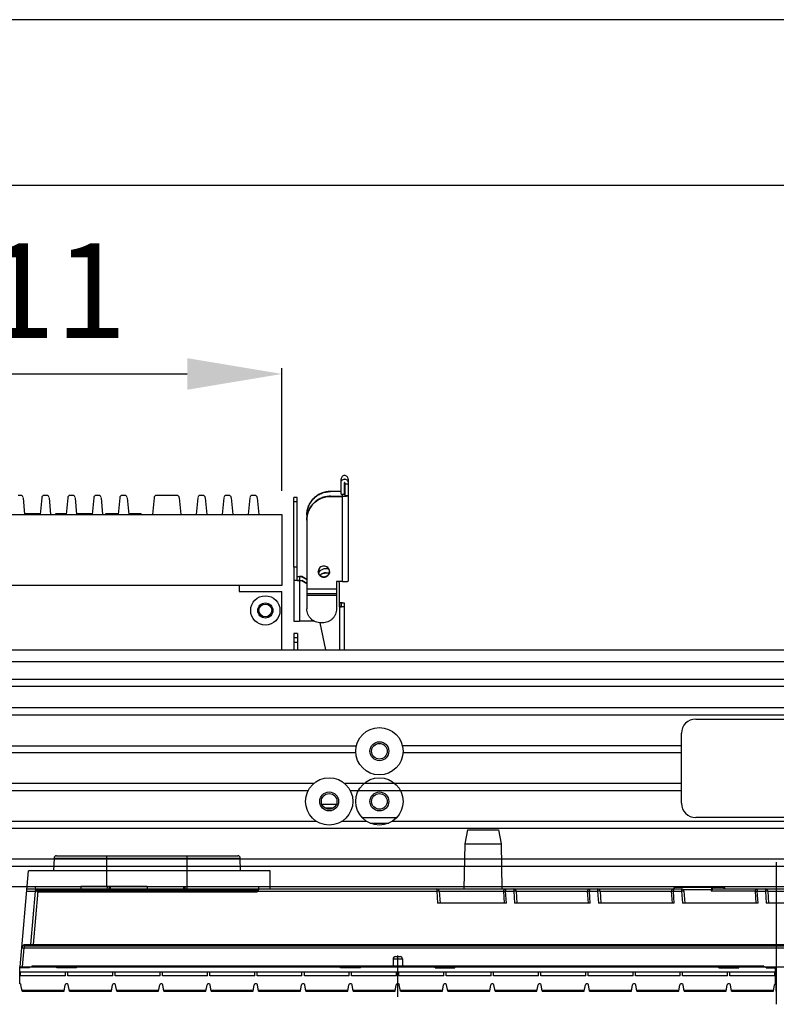
# Model space of a CAD drawing. Units: millimetres. Extents: x 359 to 2879, y 303 to 2085.
# Drawn here: x 2151 to 2311, y 516 to 725 of the extents above; entities that cross this region are included whole.
import ezdxf

# ---------------------------------------------------------------- set-up
doc = ezdxf.new("R2010")
doc.units = ezdxf.units.MM
doc.header["$LTSCALE"] = 0.15

msp = doc.modelspace()

# ---------------------------------------------------------------- linework, layer by layer
at = {"color": 3}
for p, q in [((2450.78, 724.52), (1210.78, 724.52)), ((1228.78, 689.58), (2432.78, 689.58)), ((2115.28, 649.65), (2186.28, 649.65)), ((2206.28, 624.96), (2206.28, 650.9))]:
    msp.add_line(p, q, dxfattribs=at)
at = {"color": 7, "linetype": 'Continuous'}
for p, q in [((2218.8, 624.22), (2218.8, 627.41)), ((2219.5, 624.22), (2219.5, 626.67)), ((2219.6, 626.67), (2219.6, 623.82)), ((2219.6, 626.42), (2220.3, 626.42)), ((2220.3, 627.41), (2220.3, 605.84)), ((2218.8, 624.82), (2216.55, 624.82)), ((2216.55, 624.82), (2216.55, 624.79)), ((2218.8, 624.79), (2216.55, 624.79)), ((2219.57, 624.78), (2219.5, 624.78)), ((2219.6, 624.77), (2219.57, 624.78)), ((2151.08, 623.96), (2150.49, 623.96)), ((2151.57, 623.5), (2151.88, 619.96)), ((2155.49, 623.5), (2155.18, 619.96)), ((2156.58, 623.96), (2155.99, 623.96)), ((2157.07, 623.5), (2157.38, 619.96)), ((2160.99, 623.5), (2160.68, 619.96)), ((2162.08, 623.96), (2161.49, 623.96)), ((2162.57, 623.5), (2162.88, 619.96)), ((2166.49, 623.5), (2166.18, 619.96)), ((2167.58, 623.96), (2166.99, 623.96)), ((2168.07, 623.5), (2168.38, 619.96)), ((2171.99, 623.5), (2171.68, 619.96)), ((2173.08, 623.96), (2172.49, 623.96)), ((2173.57, 623.5), (2173.88, 619.96)), ((2179.24, 623.5), (2178.93, 619.96)), ((2184.08, 623.96), (2179.74, 623.96)), ((2184.57, 623.5), (2184.88, 619.96)), ((2188.49, 623.5), (2188.18, 619.96)), ((2189.58, 623.96), (2188.99, 623.96)), ((2190.07, 623.5), (2190.38, 619.96)), ((2193.99, 623.5), (2193.68, 619.96)), ((2195.08, 623.96), (2194.49, 623.96)), ((2195.57, 623.5), (2195.88, 619.96)), ((2199.49, 623.5), (2199.18, 619.96)), ((2200.58, 623.96), (2199.99, 623.96)), ((2201.07, 623.5), (2201.38, 619.96)), ((2209.48, 623.55), (2208.78, 623.55)), ((2208.78, 608.82), (2208.78, 623.55)), ((2209.48, 622.61), (2208.78, 622.61)), ((2209.48, 608.82), (2209.48, 623.55)), ((2216.55, 623.8), (2219.1, 623.8)), ((2216.55, 623.8), (2216.55, 623.77)), ((2216.55, 623.77), (2219.1, 623.77)), ((2218.8, 624.22), (2219.5, 624.22)), ((2219.1, 623.8), (2219.1, 624.22)), ((2219.1, 605.79), (2219.1, 623.77)), ((2219.6, 623.77), (2219.1, 623.77)), ((2219.57, 623.81), (2219.6, 623.82)), ((2220.3, 623.9), (2219.6, 623.9)), ((2220.3, 623.84), (2219.6, 623.84)), ((2219.62, 623.77), (2219.6, 623.77)), ((2095.28, 619.96), (2206.28, 619.96)), ((2151.88, 620.16), (2155.18, 620.16)), ((2153.19, 619.96), (2153.19, 620.16)), ((2154.78, 619.96), (2154.78, 620.16)), ((2158.48, 620.16), (2160.6, 620.16)), ((2158.48, 619.96), (2158.48, 620.16)), ((2158.75, 619.96), (2158.75, 620.16)), ((2159.28, 619.96), (2159.28, 620.16)), ((2159.81, 619.96), (2159.81, 620.16)), ((2160.6, 619.96), (2160.6, 620.16)), ((2162.98, 620.16), (2166.18, 620.16)), ((2162.98, 619.96), (2162.98, 620.16)), ((2164.84, 619.96), (2164.84, 620.16)), ((2165.9, 619.96), (2165.9, 620.16)), ((2169.07, 620.16), (2171.72, 620.16)), ((2169.07, 619.96), (2169.07, 620.16)), ((2170.4, 619.96), (2170.4, 620.16)), ((2170.93, 619.96), (2170.93, 620.16)), ((2173.84, 620.16), (2176.49, 620.16)), ((2174.37, 619.96), (2174.37, 620.16)), ((2174.9, 619.96), (2174.9, 620.16)), ((2175.16, 619.96), (2175.16, 620.16)), ((2176.49, 619.96), (2176.49, 620.16)), ((2206.28, 619.96), (2206.28, 604.96)), ((2211.55, 619.8), (2211.55, 618.8)), ((2211.55, 618.77), (2211.55, 600.03)), ((2209.48, 608.82), (2208.78, 608.82)), ((2208.78, 608.8), (2208.78, 597.43)), ((2209.48, 606.02), (2209.48, 608.8)), ((2216.15, 608.51), (2215.62, 608.51)), ((2215.62, 608.51), (2215.62, 608.48)), ((2216.16, 608.48), (2215.62, 608.48)), ((2209.48, 606.02), (2208.78, 606.02)), ((2209.48, 605.97), (2209.46, 605.97)), ((2209.48, 606.82), (2209.98, 606.82)), ((2209.98, 605.96), (2209.48, 605.97)), ((2210.48, 606.82), (2209.98, 606.82)), ((2210.48, 606.79), (2209.98, 606.79)), ((2209.98, 606.79), (2209.98, 606)), ((2209.98, 606), (2210.48, 606)), ((2209.98, 605.96), (2210.48, 605.96)), ((2209.98, 605.96), (2209.98, 597.37)), ((2211.55, 606.21), (2210.48, 606.82)), ((2210.48, 606.79), (2210.48, 606.82)), ((2210.48, 606.79), (2211.55, 606.18)), ((2211.55, 605.38), (2210.48, 606)), ((2210.48, 606), (2210.48, 605.96)), ((2210.48, 605.96), (2211.55, 605.35)), ((2215.62, 607.62), (2216.3, 607.62)), ((2215.62, 607.62), (2215.62, 607.59)), ((2215.62, 607.59), (2216.29, 607.59)), ((2219.1, 605.79), (2217.85, 605.79)), ((2217.85, 605.79), (2217.85, 600.03)), ((2218.42, 605.62), (2218.42, 605.79)), ((2218.42, 605.59), (2218.42, 600.4)), ((2206.28, 604.96), (2095.28, 604.96)), ((2197.28, 604.96), (2197.28, 603.66)), ((2197.28, 603.66), (2206.28, 603.66)), ((2206.28, 591.31), (2206.28, 603.66)), ((2211.55, 604.23), (2217.85, 604.23)), ((2211.55, 603.22), (2217.85, 603.22)), ((2217.85, 602.8), (2211.55, 602.8)), ((2218.5, 601.31), (2218.42, 601.31)), ((2218.5, 601.29), (2218.42, 601.29)), ((2218.42, 600.42), (2218.5, 600.42)), ((2218.42, 600.4), (2218.5, 600.4)), ((2218.5, 600.42), (2218.5, 601.29)), ((2218.5, 591.31), (2218.5, 600.4)), ((2218.9, 600.4), (2218.5, 600.4)), ((2218.9, 600.44), (2218.9, 601.27)), ((2219.46, 601.27), (2219.46, 591.31)), ((2213.19, 597.37), (2209.98, 597.37)), ((2215.57, 591.31), (2214.34, 597.05)), ((2214.85, 597.03), (2214.55, 597.03)), ((2209.58, 594.76), (2208.78, 594.76)), ((2208.78, 594.76), (2208.78, 591.31)), ((2208.78, 593.96), (2209.58, 593.96)), ((2209.58, 594.76), (2209.58, 591.31)), ((1190.78, 591.31), (2470.78, 591.31)), ((2209.58, 592.91), (2208.78, 592.91)), ((2465.28, 588.81), (1234.53, 588.81)), ((2417.16, 585.06), (1259.41, 585.06)), ((2404.47, 583.56), (1260.12, 583.56)), ((2402.57, 579.06), (1259, 579.06)), ((2427.03, 577.56), (1234.53, 577.56)), ((2079.53, 571.06), (2222.04, 571.06)), ((2290.78, 571.06), (2231.77, 571.06)), ((2221.92, 569.56), (2079.65, 569.56)), ((2290.78, 569.56), (2231.89, 569.56)), ((2212.98, 563.06), (2088.59, 563.06)), ((2290.78, 563.06), (2219.59, 563.06)), ((2211.82, 561.56), (2089.75, 561.56)), ((2290.78, 561.56), (2220.75, 561.56)), ((2217.78, 558.66), (2214.78, 558.66)), ((2216.99, 557.86), (2215.58, 557.86)), ((2223.23, 555.91), (2230.57, 555.91)), ((2213.65, 555.06), (2087.92, 555.06)), ((2224.27, 555.06), (2218.92, 555.06)), ((2224.94, 554.71), (2228.87, 554.71)), ((2402.16, 555.06), (2229.54, 555.06)), ((2401.45, 553.56), (1260.12, 553.56)), ((2427.03, 547.06), (1234.53, 547.06)), ((2427.03, 545.56), (1234.53, 545.56)), ((1191.28, 541.31), (2470.28, 541.31)), ((2154.22, 540.64), (2154.2, 541.31)), ((2169.3, 541.31), (2169.28, 540.64)), ((2169.8, 540.64), (2169.82, 541.31)), ((2169.98, 541.31), (2169.98, 540.16)), ((2185.58, 540.16), (2185.58, 541.31)), ((2185.74, 541.31), (2185.77, 540.64)), ((2186.29, 540.64), (2186.26, 541.31)), ((2201.36, 541.31), (2201.35, 540.64)), ((2154.22, 540.64), (2169.28, 540.64)), ((2154.72, 540.16), (2200.85, 540.16)), ((2169.28, 540.64), (2169.3, 540.64)), ((2169.8, 540.64), (2185.77, 540.64)), ((2186.27, 540.64), (2186.29, 540.64)), ((2186.29, 540.64), (2201.35, 540.64))]:
    msp.add_line(p, q, dxfattribs=at)
at = {"linetype": 'ByBlock'}
for p, q in [((2293.78, 576.71), (2367.78, 576.71)), ((2290.78, 558.91), (2290.78, 573.71)), ((2367.78, 555.91), (2293.78, 555.91))]:
    msp.add_line(p, q, dxfattribs=at)
at = {"color": 120}
for p, q in [((2245.5, 553.31), (2244.95, 550.31)), ((2245.5, 553.31), (2252.07, 553.31)), ((2252.07, 553.31), (2252.62, 550.31)), ((2244.95, 550.31), (2244.78, 540.81)), ((2244.95, 550.31), (2252.62, 550.31)), ((2252.62, 550.31), (2252.78, 540.81)), ((2158.1, 547.32), (2158, 544.61)), ((2158.1, 547.32), (2197.47, 547.32)), ((2158.6, 547.81), (2196.97, 547.81)), ((2169.28, 541.31), (2169.28, 547.81)), ((2186.28, 540.81), (2186.28, 547.81)), ((2197.56, 544.61), (2197.47, 547.32)), ((2150.93, 524.31), (2152.71, 544.61)), ((2203.78, 544.61), (2152.71, 544.61)), ((2203.78, 540.81), (2203.78, 544.61)), ((2163.78, 541.31), (2163.78, 540.81)), ((2177.78, 541.31), (2163.78, 541.31)), ((2177.78, 541.31), (2177.78, 540.81)), ((2289.72, 541.21), (2299.43, 541.21)), ((2297.67, 541.11), (2297.67, 541.21)), ((2299.43, 541.11), (2297.67, 541.11)), ((2299.43, 541.11), (2299.43, 541.21)), ((2152.33, 540.31), (2154.14, 540.31)), ((2152.38, 540.81), (2290.8, 540.81)), ((2154.14, 540.35), (2153.15, 529.03)), ((2154.64, 540.35), (2153.65, 529.03)), ((2154.64, 540.81), (2154.64, 540.35)), ((2154.64, 540.35), (2239.04, 540.35)), ((2239.04, 540.81), (2239.04, 540.35)), ((2239.04, 540.35), (2239.22, 537.81)), ((2239.54, 540.34), (2239.72, 537.81)), ((2239.54, 540.31), (2253.19, 540.31)), ((2253.36, 537.81), (2253.19, 540.31)), ((2253.57, 540.81), (2253.57, 540.35)), ((2253.75, 537.81), (2253.57, 540.35)), ((2253.57, 540.35), (2255.3, 540.35)), ((2255.3, 540.81), (2255.3, 540.35)), ((2255.3, 540.35), (2255.48, 537.81)), ((2255.8, 540.34), (2255.98, 537.81)), ((2255.8, 540.31), (2270.94, 540.31)), ((2271.11, 537.81), (2270.94, 540.31)), ((2271.32, 540.81), (2271.32, 540.35)), ((2271.5, 537.81), (2271.32, 540.35)), ((2271.32, 540.35), (2273.05, 540.35)), ((2273.05, 540.81), (2273.05, 540.35)), ((2273.05, 540.35), (2273.23, 537.81)), ((2273.55, 540.34), (2273.73, 537.81)), ((2273.55, 540.31), (2288.69, 540.31)), ((2288.86, 537.81), (2288.69, 540.31)), ((2289.07, 540.81), (2289.07, 540.35)), ((2289.25, 537.81), (2289.07, 540.35)), ((2289.07, 540.35), (2290.8, 540.35)), ((2290.8, 540.81), (2290.8, 540.35)), ((2290.8, 540.35), (2290.98, 537.81)), ((2291.1, 540.71), (2297.16, 540.71)), ((2291.3, 540.34), (2291.48, 537.81)), ((2297.08, 540.71), (2297.08, 540.31)), ((2306.41, 540.31), (2297.08, 540.31)), ((2297.16, 540.71), (2297.16, 540.49)), ((2297.75, 540.81), (2466.93, 540.81)), ((2306.59, 537.81), (2306.41, 540.31)), ((2306.8, 540.81), (2306.8, 540.35)), ((2306.98, 537.81), (2306.8, 540.35)), ((2306.8, 540.35), (2308.52, 540.35)), ((2308.52, 540.81), (2308.52, 540.35)), ((2308.52, 540.35), (2308.7, 537.81)), ((2309.02, 540.34), (2309.2, 537.81)), ((2309.02, 540.31), (2324.13, 540.31)), ((2253.75, 537.81), (2239.22, 537.81)), ((2271.5, 537.81), (2255.48, 537.81)), ((2289.25, 537.81), (2273.23, 537.81)), ((2306.98, 537.81), (2290.98, 537.81)), ((2324.7, 537.81), (2308.7, 537.81)), ((2151.79, 528.81), (2151.79, 528.35)), ((2151.79, 528.81), (2469.78, 528.81)), ((2152.01, 529.06), (2153.16, 529.06)), ((2153.65, 528.81), (2153.65, 529.03)), ((2153.65, 529.03), (2467.92, 529.03)), ((2151.43, 524.31), (2151.79, 528.35)), ((2151.79, 528.35), (2469.78, 528.35)), ((2150.93, 524.31), (2470.63, 524.31))]:
    msp.add_line(p, q, dxfattribs=at)
at = {"color": 1, "ltscale": 10}
msp.add_line((2310.78, 546.44), (2310.78, 516.42), dxfattribs=at)
at = {"color": 1}
for p, q in [((2230.78, 518.01), (2230.78, 526.71)), ((2310.78, 519.21), (2310.78, 524.31))]:
    msp.add_line(p, q, dxfattribs=at)
at = {"color": 7}
for p, q in [((2153.38, 524.51), (2153.38, 524.31)), ((2308.18, 524.51), (2153.38, 524.51)), ((2158.28, 524.51), (2158.28, 524.31)), ((2163.28, 524.51), (2163.28, 524.31)), ((2168.28, 524.51), (2168.28, 524.31)), ((2173.28, 524.51), (2173.28, 524.31)), ((2178.28, 524.51), (2178.28, 524.31)), ((2183.28, 524.51), (2183.28, 524.31)), ((2188.28, 524.51), (2188.28, 524.31)), ((2193.28, 524.51), (2193.28, 524.31)), ((2198.28, 524.51), (2198.28, 524.31)), ((2203.28, 524.51), (2203.28, 524.31)), ((2208.28, 524.51), (2208.28, 524.31)), ((2213.28, 524.51), (2213.28, 524.31)), ((2218.28, 524.51), (2218.28, 524.31)), ((2223.28, 524.51), (2223.28, 524.31)), ((2228.28, 524.51), (2228.28, 524.31)), ((2229.78, 526.01), (2229.78, 524.51)), ((2229.78, 526.01), (2231.78, 526.01)), ((2230.28, 526.51), (2231.28, 526.51)), ((2231.78, 526.01), (2231.78, 524.51)), ((2233.28, 524.51), (2233.28, 524.31)), ((2238.28, 524.51), (2238.28, 524.31)), ((2243.28, 524.51), (2243.28, 524.31)), ((2248.28, 524.51), (2248.28, 524.31)), ((2253.28, 524.51), (2253.28, 524.31)), ((2258.28, 524.51), (2258.28, 524.31)), ((2263.28, 524.51), (2263.28, 524.31)), ((2268.28, 524.51), (2268.28, 524.31)), ((2273.28, 524.51), (2273.28, 524.31)), ((2278.28, 524.51), (2278.28, 524.31)), ((2283.28, 524.51), (2283.28, 524.31)), ((2288.28, 524.51), (2288.28, 524.31)), ((2293.28, 524.51), (2293.28, 524.31)), ((2298.28, 524.51), (2298.28, 524.31)), ((2303.28, 524.51), (2303.28, 524.31)), ((2308.18, 524.51), (2308.18, 524.31)), ((2150.88, 520.71), (2150.88, 524.31)), ((2150.88, 524.31), (2310.68, 524.31)), ((2152.88, 524.16), (2150.88, 524.16)), ((2150.88, 523.31), (2310.68, 523.31)), ((2151.03, 522.41), (2151.03, 523.31)), ((2160.53, 522.41), (2151.03, 522.41)), ((2152.88, 524.16), (2152.88, 524.31)), ((2158.69, 524.16), (2158.69, 524.31)), ((2162.88, 524.16), (2158.69, 524.16)), ((2160.53, 522.41), (2160.53, 523.31)), ((2161.03, 522.41), (2161.03, 523.31)), ((2170.53, 522.41), (2161.03, 522.41)), ((2162.88, 524.16), (2162.88, 524.31)), ((2170.53, 522.41), (2170.53, 523.31)), ((2171.03, 522.41), (2171.03, 523.31)), ((2180.53, 522.41), (2171.03, 522.41)), ((2180.53, 522.41), (2180.53, 523.31)), ((2181.03, 522.41), (2181.03, 523.31)), ((2190.53, 522.41), (2181.03, 522.41)), ((2190.53, 522.41), (2190.53, 523.31)), ((2191.03, 522.41), (2191.03, 523.31)), ((2200.53, 522.41), (2191.03, 522.41)), ((2200.53, 522.41), (2200.53, 523.31)), ((2201.03, 522.41), (2201.03, 523.31)), ((2210.53, 522.41), (2201.03, 522.41)), ((2210.53, 522.41), (2210.53, 523.31)), ((2211.03, 522.41), (2211.03, 523.31)), ((2220.53, 522.41), (2211.03, 522.41)), ((2218.69, 524.16), (2218.69, 524.31)), ((2222.88, 524.16), (2218.69, 524.16)), ((2220.53, 522.41), (2220.53, 523.31)), ((2221.03, 522.41), (2221.03, 523.31)), ((2230.53, 522.41), (2221.03, 522.41)), ((2222.88, 524.16), (2222.88, 524.31)), ((2230.53, 522.41), (2230.53, 523.31)), ((2231.03, 522.41), (2231.03, 523.31)), ((2240.53, 522.41), (2231.03, 522.41)), ((2238.69, 524.16), (2238.69, 524.31)), ((2238.69, 524.16), (2242.88, 524.16)), ((2240.53, 522.41), (2240.53, 523.31)), ((2241.03, 522.41), (2241.03, 523.31)), ((2250.53, 522.41), (2241.03, 522.41)), ((2242.88, 524.16), (2242.88, 524.31)), ((2250.53, 522.41), (2250.53, 523.31)), ((2251.03, 522.41), (2251.03, 523.31)), ((2260.53, 522.41), (2251.03, 522.41)), ((2260.53, 522.41), (2260.53, 523.31)), ((2261.03, 522.41), (2261.03, 523.31)), ((2270.53, 522.41), (2261.03, 522.41)), ((2270.53, 522.41), (2270.53, 523.31)), ((2271.03, 522.41), (2271.03, 523.31)), ((2280.53, 522.41), (2271.03, 522.41)), ((2280.53, 522.41), (2280.53, 523.31)), ((2281.03, 522.41), (2281.03, 523.31)), ((2290.53, 522.41), (2281.03, 522.41)), ((2290.53, 522.41), (2290.53, 523.31)), ((2291.03, 522.41), (2291.03, 523.31)), ((2300.53, 522.41), (2291.03, 522.41)), ((2298.69, 524.16), (2298.69, 524.31)), ((2298.69, 524.16), (2302.88, 524.16)), ((2300.53, 522.41), (2300.53, 523.31)), ((2301.03, 522.41), (2301.03, 523.31)), ((2310.53, 522.41), (2301.03, 522.41)), ((2302.88, 524.16), (2302.88, 524.31)), ((2308.69, 524.16), (2308.69, 524.31)), ((2308.69, 524.16), (2310.68, 524.16)), ((2310.53, 522.41), (2310.53, 523.31)), ((2310.68, 520.71), (2310.68, 524.31)), ((2150.92, 520.71), (2150.88, 520.71)), ((2151.35, 519.21), (2151.11, 520.54)), ((2160.22, 519.21), (2160.45, 520.54)), ((2160.92, 520.71), (2160.65, 520.71)), ((2161.35, 519.21), (2161.11, 520.54)), ((2170.22, 519.21), (2170.45, 520.54)), ((2170.92, 520.71), (2170.65, 520.71)), ((2171.35, 519.21), (2171.11, 520.54)), ((2180.22, 519.21), (2180.45, 520.54)), ((2180.92, 520.71), (2180.65, 520.71)), ((2181.35, 519.21), (2181.11, 520.54)), ((2190.22, 519.21), (2190.45, 520.54)), ((2190.92, 520.71), (2190.65, 520.71)), ((2191.35, 519.21), (2191.11, 520.54)), ((2200.22, 519.21), (2200.45, 520.54)), ((2200.92, 520.71), (2200.65, 520.71)), ((2201.35, 519.21), (2201.11, 520.54)), ((2210.22, 519.21), (2210.45, 520.54)), ((2210.92, 520.71), (2210.65, 520.71)), ((2211.35, 519.21), (2211.11, 520.54)), ((2220.22, 519.21), (2220.45, 520.54)), ((2220.92, 520.71), (2220.65, 520.71)), ((2221.35, 519.21), (2221.11, 520.54)), ((2230.22, 519.21), (2230.45, 520.54)), ((2230.92, 520.71), (2230.65, 520.71)), ((2231.35, 519.21), (2231.11, 520.54)), ((2240.22, 519.21), (2240.45, 520.54)), ((2240.92, 520.71), (2240.65, 520.71)), ((2241.35, 519.21), (2241.11, 520.54)), ((2250.22, 519.21), (2250.45, 520.54)), ((2250.92, 520.71), (2250.65, 520.71)), ((2251.35, 519.21), (2251.11, 520.54)), ((2260.22, 519.21), (2260.45, 520.54)), ((2260.92, 520.71), (2260.65, 520.71)), ((2261.35, 519.21), (2261.11, 520.54)), ((2270.22, 519.21), (2270.45, 520.54)), ((2270.92, 520.71), (2270.65, 520.71)), ((2271.35, 519.21), (2271.11, 520.54)), ((2280.22, 519.21), (2280.45, 520.54)), ((2280.92, 520.71), (2280.65, 520.71)), ((2281.35, 519.21), (2281.11, 520.54)), ((2290.22, 519.21), (2290.45, 520.54)), ((2290.92, 520.71), (2290.65, 520.71)), ((2291.35, 519.21), (2291.11, 520.54)), ((2300.22, 519.21), (2300.45, 520.54)), ((2300.92, 520.71), (2300.65, 520.71)), ((2301.35, 519.21), (2301.11, 520.54)), ((2310.22, 519.21), (2310.45, 520.54)), ((2310.68, 520.71), (2310.65, 520.71)), ((2151.31, 519.4), (2160.25, 519.4)), ((2151.35, 519.21), (2160.22, 519.21)), ((2161.31, 519.4), (2170.25, 519.4)), ((2161.35, 519.21), (2170.22, 519.21)), ((2171.31, 519.4), (2180.25, 519.4)), ((2171.35, 519.21), (2180.22, 519.21)), ((2181.31, 519.4), (2190.25, 519.4)), ((2181.35, 519.21), (2190.22, 519.21)), ((2191.31, 519.4), (2200.25, 519.4)), ((2191.35, 519.21), (2200.22, 519.21)), ((2201.31, 519.4), (2210.25, 519.4)), ((2201.35, 519.21), (2210.22, 519.21)), ((2211.31, 519.4), (2220.25, 519.4)), ((2211.35, 519.21), (2220.22, 519.21)), ((2221.31, 519.4), (2230.25, 519.4)), ((2221.35, 519.21), (2230.22, 519.21)), ((2231.31, 519.4), (2240.25, 519.4)), ((2231.35, 519.21), (2240.22, 519.21)), ((2241.31, 519.4), (2250.25, 519.4)), ((2241.35, 519.21), (2250.22, 519.21)), ((2251.31, 519.4), (2260.25, 519.4)), ((2251.35, 519.21), (2260.22, 519.21)), ((2261.31, 519.4), (2270.25, 519.4)), ((2261.35, 519.21), (2270.22, 519.21)), ((2271.31, 519.4), (2280.25, 519.4)), ((2271.35, 519.21), (2280.22, 519.21)), ((2281.31, 519.4), (2290.25, 519.4)), ((2281.35, 519.21), (2290.22, 519.21)), ((2291.31, 519.4), (2300.25, 519.4)), ((2291.35, 519.21), (2300.22, 519.21)), ((2301.31, 519.4), (2310.25, 519.4)), ((2301.35, 519.21), (2310.22, 519.21))]:
    msp.add_line(p, q, dxfattribs=at)
at = {"color": 120}
for points in [[(2289.72, 541.21), (2289.58, 541.19), (2289.45, 541.16), (2289.34, 541.1), (2289.25, 541.03), (2289.18, 540.94), (2289.13, 540.84), (2289.12, 540.81)], [(2300.03, 540.81), (2300.02, 540.84), (2299.97, 540.94), (2299.9, 541.03), (2299.81, 541.1), (2299.7, 541.16), (2299.57, 541.19), (2299.43, 541.21)]]:
    msp.add_lwpolyline(points, dxfattribs=at)
at = {"color": 7, "linetype": 'Continuous'}
for centre, radius in [((2202.78, 599.66), 3.1), ((2202.78, 599.66), 1.6), ((2202.78, 599.66), 1.35), ((2226.9, 569.91), 5), ((2226.9, 569.91), 2), ((2226.9, 569.91), 1.65), ((2216.28, 559.3), 5), ((2226.9, 559.3), 5), ((2216.28, 559.3), 2), ((2216.28, 559.3), 1.65), ((2226.9, 559.3), 2), ((2226.9, 559.3), 1.65)]:
    msp.add_circle(centre, radius, dxfattribs=at)
for centre, radius, start, end in [((2219.55, 626.67), 0.754, 86.1661, 93.8355), ((2219.55, 626.67), 0.05, 0.0554, 179.9446), ((2219.16, 603.22), 21.61, 88.8313, 89.0924), ((2151.08, 623.46), 0.5, 5, 90), ((2155.99, 623.46), 0.5, 90, 175), ((2156.58, 623.46), 0.5, 5, 90), ((2161.49, 623.46), 0.5, 90, 175), ((2162.08, 623.46), 0.5, 5, 90), ((2166.99, 623.46), 0.5, 90, 175), ((2167.58, 623.46), 0.5, 5, 90), ((2172.49, 623.46), 0.5, 90, 175), ((2173.08, 623.46), 0.5, 5, 90), ((2179.74, 623.46), 0.5, 90, 175), ((2184.08, 623.46), 0.5, 5, 90), ((2188.99, 623.46), 0.5, 90, 175), ((2189.58, 623.46), 0.5, 5, 90), ((2194.49, 623.46), 0.5, 90, 175), ((2195.08, 623.46), 0.5, 5, 90), ((2199.99, 623.46), 0.5, 90, 175), ((2200.58, 623.46), 0.5, 5, 90), ((2215.16, 607.86), 1.18, 179.2424, 179.9995), ((2215.62, 606.5), 2, 89.9929, 143.96), ((2215.62, 606.48), 2, 89.993, 143.744), ((2215.16, 607.86), 1.18, 359.9995, 0.7567), ((2216.42, 605.59), 2, 0.0062, 5.5876), ((2154.72, 540.66), 0.5, 181.5, 270), ((2169.3, 540.66), 0.5, 270, 358), ((2186.27, 540.66), 0.5, 182, 270), ((2200.85, 540.66), 0.5, 270, 358.5)]:
    msp.add_arc(centre, radius, start, end, dxfattribs=at)
at = {"linetype": 'ByBlock'}
for centre, start, end in [((2293.78, 573.71), 90, 180), ((2293.78, 558.91), 180, 270)]:
    msp.add_arc(centre, 3, start, end, dxfattribs=at)
at = {"color": 120}
for centre, radius, start, end in [((2158.6, 547.31), 0.5, 90, 178), ((2196.97, 547.31), 0.5, 2, 90), ((2154.64, 540.31), 0.5, 90, 175), ((2239.04, 540.31), 0.5, 4.0605, 90), ((2255.3, 540.31), 0.5, 4.0447, 90), ((2273.05, 540.31), 0.5, 4.0447, 90), ((2290.8, 540.31), 0.5, 4.0446, 90), ((2308.52, 540.31), 0.5, 4.0446, 90), ((2151.79, 528.31), 0.5, 90, 175), ((2152.91, 529.06), 0.25, 270, 355)]:
    msp.add_arc(centre, radius, start, end, dxfattribs=at)
at = {"color": 7}
for centre, radius, start, end in [((2230.28, 526.01), 0.5, 90, 180), ((2231.28, 526.01), 0.5, 0, 90), ((2150.92, 520.51), 0.2, 10, 90), ((2160.65, 520.51), 0.2, 90, 170), ((2160.92, 520.51), 0.2, 10, 90), ((2170.65, 520.51), 0.2, 90, 170), ((2170.92, 520.51), 0.2, 10, 90), ((2180.65, 520.51), 0.2, 90, 170), ((2180.92, 520.51), 0.2, 10, 90), ((2190.65, 520.51), 0.2, 90, 170), ((2190.92, 520.51), 0.2, 10, 90), ((2200.65, 520.51), 0.2, 90, 170), ((2200.92, 520.51), 0.2, 10, 90), ((2210.65, 520.51), 0.2, 90, 170), ((2210.92, 520.51), 0.2, 10, 90), ((2220.65, 520.51), 0.2, 90, 170), ((2220.92, 520.51), 0.2, 10, 90), ((2230.65, 520.51), 0.2, 90, 170), ((2230.92, 520.51), 0.2, 10, 90), ((2240.65, 520.51), 0.2, 90, 170), ((2240.92, 520.51), 0.2, 10, 90), ((2250.65, 520.51), 0.2, 90, 170), ((2250.92, 520.51), 0.2, 10, 90), ((2260.65, 520.51), 0.2, 90, 170), ((2260.92, 520.51), 0.2, 10, 90), ((2270.65, 520.51), 0.2, 90, 170), ((2270.92, 520.51), 0.2, 10, 90), ((2280.65, 520.51), 0.2, 90, 170), ((2280.92, 520.51), 0.2, 10, 90), ((2290.65, 520.51), 0.2, 90, 170), ((2290.92, 520.51), 0.2, 10, 90), ((2300.65, 520.51), 0.2, 90, 170), ((2300.92, 520.51), 0.2, 10, 90), ((2310.65, 520.51), 0.2, 90, 170)]:
    msp.add_arc(centre, radius, start, end, dxfattribs=at)
at = {"color": 120}
msp.add_ellipse((2297.75, 540.31), major_axis=(0.644, 0), ratio=0.776487, start_param=1.570796, end_param=2.754543, dxfattribs=at)
at = {"color": 7, "linetype": 'Continuous'}
for points, knots in [([(2220.3, 627.41), (2220.3, 627.51), (2220.26, 627.71), (2220.09, 627.96), (2219.84, 628.13), (2219.55, 628.18), (2219.25, 628.13), (2219, 627.96), (2218.84, 627.71), (2218.8, 627.51), (2218.8, 627.41)], [0, 0, 0, 0, 0.124958, 0.249917, 0.374935, 0.499992, 0.625047, 0.750069, 0.875037, 1, 1, 1, 1]), ([(2218.8, 626.67), (2218.8, 626.76), (2218.83, 626.95), (2218.99, 627.19), (2219.22, 627.36), (2219.4, 627.41), (2219.5, 627.42)], [0, 0, 0, 0, 0.249927, 0.499847, 0.749885, 1, 1, 1, 1]), ([(2219.6, 627.42), (2219.69, 627.41), (2219.88, 627.36), (2220.11, 627.19), (2220.26, 626.95), (2220.3, 626.76), (2220.3, 626.67)], [0, 0, 0, 0, 0.250105, 0.500144, 0.750073, 1, 1, 1, 1]), ([(2216.55, 624.82), (2216.22, 624.82), (2215.57, 624.76), (2214.62, 624.47), (2213.75, 624.01), (2212.99, 623.38), (2212.36, 622.62), (2211.9, 621.75), (2211.61, 620.81), (2211.55, 620.15), (2211.55, 619.83)], [0, 0, 0, 0, 0.125065, 0.250112, 0.375148, 0.500159, 0.625146, 0.750113, 0.875057, 1, 1, 1, 1]), ([(2211.55, 619.8), (2211.55, 620.12), (2211.61, 620.78), (2211.9, 621.72), (2212.36, 622.59), (2212.99, 623.35), (2213.75, 623.98), (2214.62, 624.44), (2215.57, 624.73), (2216.22, 624.79), (2216.55, 624.79)], [0, 0, 0, 0, 0.124943, 0.249887, 0.374854, 0.499841, 0.624852, 0.749888, 0.874935, 1, 1, 1, 1]), ([(2216.55, 623.8), (2216.22, 623.8), (2215.57, 623.73), (2214.62, 623.45), (2213.75, 622.98), (2212.99, 622.36), (2212.36, 621.6), (2211.9, 620.73), (2211.61, 619.78), (2211.55, 619.13), (2211.55, 618.8)], [0, 0, 0, 0, 0.125065, 0.250112, 0.375148, 0.500159, 0.625146, 0.750113, 0.875057, 1, 1, 1, 1]), ([(2211.55, 618.77), (2211.55, 619.1), (2211.61, 619.75), (2211.9, 620.7), (2212.36, 621.57), (2212.99, 622.33), (2213.75, 622.95), (2214.62, 623.42), (2215.57, 623.7), (2216.22, 623.77), (2216.55, 623.77)], [0, 0, 0, 0, 0.124943, 0.249887, 0.374854, 0.499841, 0.624852, 0.749888, 0.874935, 1, 1, 1, 1]), ([(2219.1, 623.8), (2219.15, 623.8), (2219.25, 623.8), (2219.38, 623.8), (2219.49, 623.81), (2219.55, 623.81), (2219.57, 623.81)], [0, 0, 0, 0, 0.324506, 0.617353, 0.850026, 1, 1, 1, 1]), ([(2220.27, 623.81), (2220.24, 623.8), (2220.16, 623.8), (2220.02, 623.79), (2219.83, 623.78), (2219.7, 623.77), (2219.62, 623.77)], [0, 0, 0, 0, 0.137815, 0.358171, 0.650384, 1, 1, 1, 1]), ([(2220.3, 623.82), (2220.3, 623.82), (2220.3, 623.82), (2220.29, 623.81), (2220.28, 623.81), (2220.27, 623.81)], [0, 0, 0, 0, 0.106256, 0.298792, 1, 1, 1, 1]), ([(2215.16, 609.04), (2215.01, 609.04), (2214.7, 608.98), (2214.31, 608.73), (2214.05, 608.34), (2213.98, 608.03), (2213.98, 607.88)], [0, 0, 0, 0, 0.250133, 0.50017, 0.750117, 1, 1, 1, 1]), ([(2215.16, 606.72), (2215.01, 606.72), (2214.7, 606.78), (2214.32, 607.03), (2214.05, 607.41), (2213.98, 607.71), (2213.98, 607.86)], [0, 0, 0, 0, 0.250133, 0.500169, 0.750117, 1, 1, 1, 1]), ([(2213.98, 607.86), (2213.98, 607.71), (2214.04, 607.4), (2214.3, 607.01), (2214.7, 606.75), (2215.01, 606.69), (2215.16, 606.69)], [0, 0, 0, 0, 0.249876, 0.499822, 0.749865, 1, 1, 1, 1]), ([(2214.1, 608.37), (2214.11, 608.34), (2214.18, 608.21), (2214.27, 608.1), (2214.34, 608.03)], [0, 0, 0, 0, 0.25047, 1, 1, 1, 1]), ([(2214.36, 608.05), (2214.33, 608.07), (2214.23, 608.17), (2214.15, 608.29), (2214.11, 608.38)], [0, 0, 0, 0, 0.250546, 1, 1, 1, 1]), ([(2216.34, 607.88), (2216.34, 608.03), (2216.27, 608.34), (2216.01, 608.73), (2215.62, 608.98), (2215.31, 609.04), (2215.16, 609.04)], [0, 0, 0, 0, 0.249876, 0.499823, 0.749865, 1, 1, 1, 1]), ([(2216.34, 607.86), (2216.34, 607.71), (2216.27, 607.41), (2216, 607.03), (2215.62, 606.78), (2215.31, 606.72), (2215.16, 606.72)], [0, 0, 0, 0, 0.249876, 0.499824, 0.749866, 1, 1, 1, 1]), ([(2215.16, 606.69), (2215.31, 606.69), (2215.62, 606.75), (2216.02, 607.01), (2216.28, 607.4), (2216.34, 607.71), (2216.34, 607.86)], [0, 0, 0, 0, 0.250134, 0.50017, 0.750117, 1, 1, 1, 1]), ([(2209.46, 605.97), (2209.41, 605.97), (2209.32, 605.97), (2209.19, 605.98), (2209.07, 605.98), (2208.97, 605.99), (2208.9, 606), (2208.84, 606), (2208.81, 606.01), (2208.8, 606.01), (2208.79, 606.01), (2208.78, 606.02), (2208.78, 606.02)], [0, 0, 0, 0, 0.213632, 0.408165, 0.579774, 0.725124, 0.841443, 0.926521, 0.956886, 0.979002, 0.993025, 1, 1, 1, 1]), ([(2209.98, 606.79), (2209.95, 606.79), (2209.89, 606.79), (2209.79, 606.79), (2209.71, 606.79), (2209.63, 606.79), (2209.58, 606.78), (2209.54, 606.78), (2209.52, 606.78), (2209.51, 606.78), (2209.49, 606.78), (2209.49, 606.77), (2209.48, 606.77), (2209.48, 606.77)], [0, 0, 0, 0, 0.194327, 0.381351, 0.55362, 0.704721, 0.828812, 0.879221, 0.921205, 0.954412, 0.97854, 0.993519, 1, 1, 1, 1]), ([(2209.48, 606.02), (2209.48, 606.02), (2209.49, 606.02), (2209.49, 606.01), (2209.51, 606.01), (2209.52, 606.01), (2209.54, 606.01), (2209.58, 606.01), (2209.63, 606), (2209.71, 606), (2209.79, 606), (2209.89, 606), (2209.95, 606), (2209.98, 606)], [0, 0, 0, 0, 0.006481, 0.02146, 0.045588, 0.078795, 0.120779, 0.171188, 0.295279, 0.44638, 0.618649, 0.805673, 1, 1, 1, 1]), ([(2215.62, 607.62), (2215.38, 607.62), (2214.89, 607.53), (2214.47, 607.27), (2214.29, 607.11)], [0, 0, 0, 0, 0.500066, 1, 1, 1, 1]), ([(2214.3, 607.1), (2214.48, 607.25), (2214.9, 607.5), (2215.38, 607.59), (2215.62, 607.59)], [0, 0, 0, 0, 0.499935, 1, 1, 1, 1]), ([(2219.1, 605.79), (2219.18, 605.79), (2219.33, 605.79), (2219.55, 605.79), (2219.76, 605.79), (2219.91, 605.8), (2220.02, 605.81), (2220.09, 605.81), (2220.15, 605.81), (2220.2, 605.82), (2220.24, 605.82), (2220.27, 605.83), (2220.29, 605.83), (2220.3, 605.84), (2220.3, 605.84)], [0, 0, 0, 0, 0.194372, 0.381334, 0.553625, 0.704716, 0.770463, 0.82881, 0.879222, 0.921212, 0.954408, 0.978544, 0.993521, 1, 1, 1, 1]), ([(2214.55, 597.03), (2214.35, 597.03), (2213.96, 597.07), (2213.39, 597.24), (2212.87, 597.52), (2212.41, 597.9), (2212.04, 598.35), (2211.76, 598.87), (2211.59, 599.44), (2211.55, 599.83), (2211.55, 600.03)], [0, 0, 0, 0, 0.125062, 0.250113, 0.375148, 0.500159, 0.625146, 0.750112, 0.87506, 1, 1, 1, 1]), ([(2217.85, 600.03), (2217.85, 599.83), (2217.81, 599.44), (2217.64, 598.87), (2217.36, 598.35), (2216.98, 597.9), (2216.53, 597.52), (2216, 597.24), (2215.44, 597.07), (2215.04, 597.03), (2214.85, 597.03)], [0, 0, 0, 0, 0.12494, 0.249888, 0.374854, 0.499841, 0.624853, 0.749887, 0.874938, 1, 1, 1, 1]), ([(2218.5, 601.31), (2218.56, 601.31), (2218.69, 601.31), (2218.86, 601.31), (2219.03, 601.31), (2219.17, 601.3), (2219.28, 601.3), (2219.34, 601.29), (2219.38, 601.29), (2219.42, 601.28), (2219.44, 601.28), (2219.45, 601.28), (2219.46, 601.27), (2219.46, 601.27)], [0, 0, 0, 0, 0.194327, 0.381351, 0.55362, 0.704721, 0.828812, 0.879221, 0.921205, 0.954412, 0.97854, 0.993519, 1, 1, 1, 1]), ([(2218.9, 601.27), (2218.9, 601.27), (2218.9, 601.27), (2218.89, 601.27), (2218.88, 601.28), (2218.87, 601.28), (2218.85, 601.28), (2218.82, 601.28), (2218.78, 601.28), (2218.72, 601.28), (2218.65, 601.29), (2218.58, 601.29), (2218.53, 601.29), (2218.5, 601.29)], [0, 0, 0, 0, 0.006485, 0.021473, 0.045587, 0.078793, 0.120795, 0.171188, 0.295312, 0.446353, 0.618628, 0.805773, 1, 1, 1, 1]), ([(2218.5, 600.42), (2218.53, 600.42), (2218.58, 600.42), (2218.65, 600.42), (2218.72, 600.43), (2218.78, 600.43), (2218.82, 600.43), (2218.85, 600.43), (2218.87, 600.43), (2218.88, 600.44), (2218.89, 600.44), (2218.9, 600.44), (2218.9, 600.44), (2218.9, 600.44)], [0, 0, 0, 0, 0.194227, 0.381373, 0.553648, 0.704688, 0.828812, 0.879205, 0.921207, 0.954413, 0.978527, 0.993515, 1, 1, 1, 1]), ([(2219.46, 600.44), (2219.46, 600.44), (2219.46, 600.44), (2219.45, 600.43), (2219.44, 600.43), (2219.41, 600.43), (2219.37, 600.42), (2219.3, 600.42), (2219.22, 600.41), (2219.13, 600.41), (2219.02, 600.4), (2218.94, 600.4), (2218.9, 600.4)], [0, 0, 0, 0, 0.006938, 0.020981, 0.043145, 0.073575, 0.158878, 0.2754, 0.420941, 0.592597, 0.786933, 1, 1, 1, 1]), ([(2208.78, 597.43), (2208.78, 597.42), (2208.79, 597.42), (2208.81, 597.42), (2208.84, 597.41), (2208.88, 597.41), (2208.93, 597.4), (2208.99, 597.4), (2209.06, 597.39), (2209.17, 597.39), (2209.33, 597.38), (2209.53, 597.38), (2209.75, 597.37), (2209.91, 597.37), (2209.98, 597.37)], [0, 0, 0, 0, 0.006479, 0.021456, 0.045592, 0.078788, 0.120778, 0.17119, 0.229537, 0.295284, 0.446375, 0.618666, 0.805628, 1, 1, 1, 1]), ([(2169.28, 540.64), (2169.28, 540.58), (2169.28, 540.49), (2169.28, 540.38), (2169.28, 540.3), (2169.29, 540.24), (2169.29, 540.2), (2169.3, 540.17), (2169.3, 540.16), (2169.3, 540.16)], [0, 0, 0, 0, 0.383406, 0.55584, 0.706547, 0.83008, 0.922078, 0.979007, 1, 1, 1, 1]), ([(2169.3, 540.64), (2169.36, 540.64), (2169.46, 540.64), (2169.57, 540.63), (2169.65, 540.63), (2169.71, 540.63), (2169.75, 540.63), (2169.78, 540.64), (2169.79, 540.64), (2169.8, 540.64), (2169.8, 540.64), (2169.8, 540.64)], [0, 0, 0, 0, 0.382196, 0.554915, 0.706183, 0.830333, 0.922791, 0.955862, 0.979783, 0.994431, 1, 1, 1, 1]), ([(2185.77, 540.64), (2185.77, 540.64), (2185.77, 540.64), (2185.78, 540.64), (2185.79, 540.64), (2185.81, 540.63), (2185.86, 540.63), (2185.92, 540.63), (2185.99, 540.63), (2186.11, 540.64), (2186.2, 540.64), (2186.27, 540.64)], [0, 0, 0, 0, 0.005569, 0.020217, 0.044138, 0.077209, 0.169667, 0.293817, 0.445085, 0.617804, 1, 1, 1, 1]), ([(2186.27, 540.16), (2186.27, 540.16), (2186.27, 540.17), (2186.28, 540.2), (2186.28, 540.24), (2186.28, 540.3), (2186.29, 540.38), (2186.29, 540.49), (2186.29, 540.58), (2186.29, 540.64)], [0, 0, 0, 0, 0.020993, 0.077922, 0.16992, 0.293453, 0.44416, 0.616594, 1, 1, 1, 1])]:
    msp.add_open_spline(points, degree=3, knots=knots, dxfattribs=at)
at = {"color": 120}
for points, knots in [([(2289.14, 540.81), (2289.17, 540.93), (2289.34, 541.14), (2289.6, 541.21), (2289.72, 541.21)], [0, 0, 0, 0, 0.498344, 1, 1, 1, 1]), ([(2297.67, 541.21), (2297.53, 541.21), (2297.31, 541.14), (2297.12, 540.92), (2297.08, 540.78), (2297.08, 540.71)], [0, 0, 0, 0, 0.496684, 0.748499, 1, 1, 1, 1]), ([(2297.67, 541.11), (2297.55, 541.11), (2297.37, 541.06), (2297.2, 540.89), (2297.16, 540.77), (2297.16, 540.71)], [0, 0, 0, 0, 0.498574, 0.749953, 1, 1, 1, 1]), ([(2299.93, 540.81), (2299.9, 540.9), (2299.74, 541.06), (2299.53, 541.11), (2299.43, 541.11)], [0, 0, 0, 0, 0.497136, 1, 1, 1, 1]), ([(2154.14, 540.35), (2154.14, 540.35), (2154.16, 540.36), (2154.19, 540.36), (2154.24, 540.37), (2154.32, 540.37), (2154.46, 540.36), (2154.58, 540.36), (2154.64, 540.35)], [0, 0, 0, 0, 0.025332, 0.083776, 0.176213, 0.299725, 0.620952, 1, 1, 1, 1]), ([(2239.54, 540.34), (2239.53, 540.35), (2239.52, 540.35), (2239.49, 540.36), (2239.44, 540.36), (2239.36, 540.36), (2239.22, 540.36), (2239.1, 540.35), (2239.04, 540.35)], [0, 0, 0, 0, 0.025346, 0.083809, 0.176269, 0.299813, 0.621054, 1, 1, 1, 1]), ([(2253.19, 540.31), (2253.19, 540.43), (2253.24, 540.62), (2253.41, 540.78), (2253.52, 540.81), (2253.57, 540.81)], [0, 0, 0, 0, 0.53752, 0.778016, 1, 1, 1, 1]), ([(2253.19, 540.31), (2253.21, 540.31), (2253.34, 540.33), (2253.47, 540.34), (2253.57, 540.35)], [0, 0, 0, 0, 0.204294, 1, 1, 1, 1]), ([(2255.8, 540.34), (2255.8, 540.35), (2255.78, 540.35), (2255.75, 540.36), (2255.71, 540.36), (2255.62, 540.36), (2255.48, 540.36), (2255.36, 540.35), (2255.3, 540.35)], [0, 0, 0, 0, 0.025346, 0.083809, 0.176268, 0.299811, 0.62105, 1, 1, 1, 1]), ([(2270.94, 540.31), (2270.94, 540.43), (2270.99, 540.62), (2271.16, 540.78), (2271.27, 540.81), (2271.32, 540.81)], [0, 0, 0, 0, 0.53752, 0.778016, 1, 1, 1, 1]), ([(2270.94, 540.31), (2270.96, 540.31), (2271.09, 540.33), (2271.22, 540.34), (2271.32, 540.35)], [0, 0, 0, 0, 0.204294, 1, 1, 1, 1]), ([(2273.55, 540.34), (2273.55, 540.35), (2273.53, 540.35), (2273.5, 540.36), (2273.46, 540.36), (2273.37, 540.36), (2273.23, 540.36), (2273.11, 540.35), (2273.05, 540.35)], [0, 0, 0, 0, 0.025346, 0.083809, 0.176268, 0.299811, 0.62105, 1, 1, 1, 1]), ([(2288.69, 540.31), (2288.69, 540.43), (2288.74, 540.62), (2288.91, 540.78), (2289.02, 540.81), (2289.07, 540.81)], [0, 0, 0, 0, 0.53752, 0.778016, 1, 1, 1, 1]), ([(2288.69, 540.31), (2288.71, 540.31), (2288.84, 540.33), (2288.97, 540.34), (2289.07, 540.35)], [0, 0, 0, 0, 0.204294, 1, 1, 1, 1]), ([(2291.3, 540.34), (2291.3, 540.35), (2291.28, 540.35), (2291.25, 540.36), (2291.21, 540.36), (2291.12, 540.36), (2290.98, 540.36), (2290.86, 540.35), (2290.8, 540.35)], [0, 0, 0, 0, 0.025346, 0.083809, 0.176268, 0.299811, 0.62105, 1, 1, 1, 1]), ([(2306.41, 540.31), (2306.41, 540.43), (2306.46, 540.62), (2306.64, 540.78), (2306.74, 540.81), (2306.8, 540.81)], [0, 0, 0, 0, 0.53752, 0.778016, 1, 1, 1, 1]), ([(2306.41, 540.31), (2306.43, 540.31), (2306.56, 540.33), (2306.69, 540.34), (2306.8, 540.35)], [0, 0, 0, 0, 0.204294, 1, 1, 1, 1]), ([(2309.02, 540.34), (2309.02, 540.35), (2309, 540.35), (2308.98, 540.36), (2308.93, 540.36), (2308.84, 540.36), (2308.7, 540.36), (2308.58, 540.35), (2308.52, 540.35)], [0, 0, 0, 0, 0.025346, 0.083809, 0.176268, 0.299811, 0.62105, 1, 1, 1, 1]), ([(2151.3, 528.52), (2151.35, 528.68), (2151.56, 528.96), (2151.88, 529.06), (2152.01, 529.06)], [0, 0, 0, 0, 0.561409, 1, 1, 1, 1]), ([(2151.79, 528.81), (2151.84, 528.81), (2151.97, 528.87), (2152.01, 528.99), (2152.01, 529.06)], [0, 0, 0, 0, 0.483166, 1, 1, 1, 1]), ([(2153.15, 529.03), (2153.15, 529.03), (2153.17, 529.03), (2153.19, 529.03), (2153.24, 529.03), (2153.33, 529.02), (2153.47, 529.03), (2153.59, 529.03), (2153.65, 529.03)], [0, 0, 0, 0, 0.01983, 0.076109, 0.167963, 0.292135, 0.616999, 1, 1, 1, 1]), ([(2151.29, 528.35), (2151.29, 528.35), (2151.3, 528.36), (2151.33, 528.36), (2151.38, 528.37), (2151.47, 528.37), (2151.61, 528.36), (2151.72, 528.36), (2151.79, 528.35)], [0, 0, 0, 0, 0.025332, 0.083776, 0.176213, 0.299725, 0.620952, 1, 1, 1, 1])]:
    msp.add_open_spline(points, degree=3, knots=knots, dxfattribs=at)
msp.add_open_spline([(2297.16, 540.49), (2297.13, 540.43), (2297.1, 540.37), (2297.08, 540.31)], degree=3, dxfattribs=at)
at = {"color": 3}
msp.add_solid([(2186.28, 652.99), (2186.28, 646.32), (2206.28, 649.65)], dxfattribs=at)

# ---------------------------------------------------------------- texts
at = {"color": 3, "insert": (2150.78, 664.69), "char_height": 20, "attachment_point": 5}
msp.add_mtext('111', dxfattribs=at)

doc.saveas('drawing.dxf')
